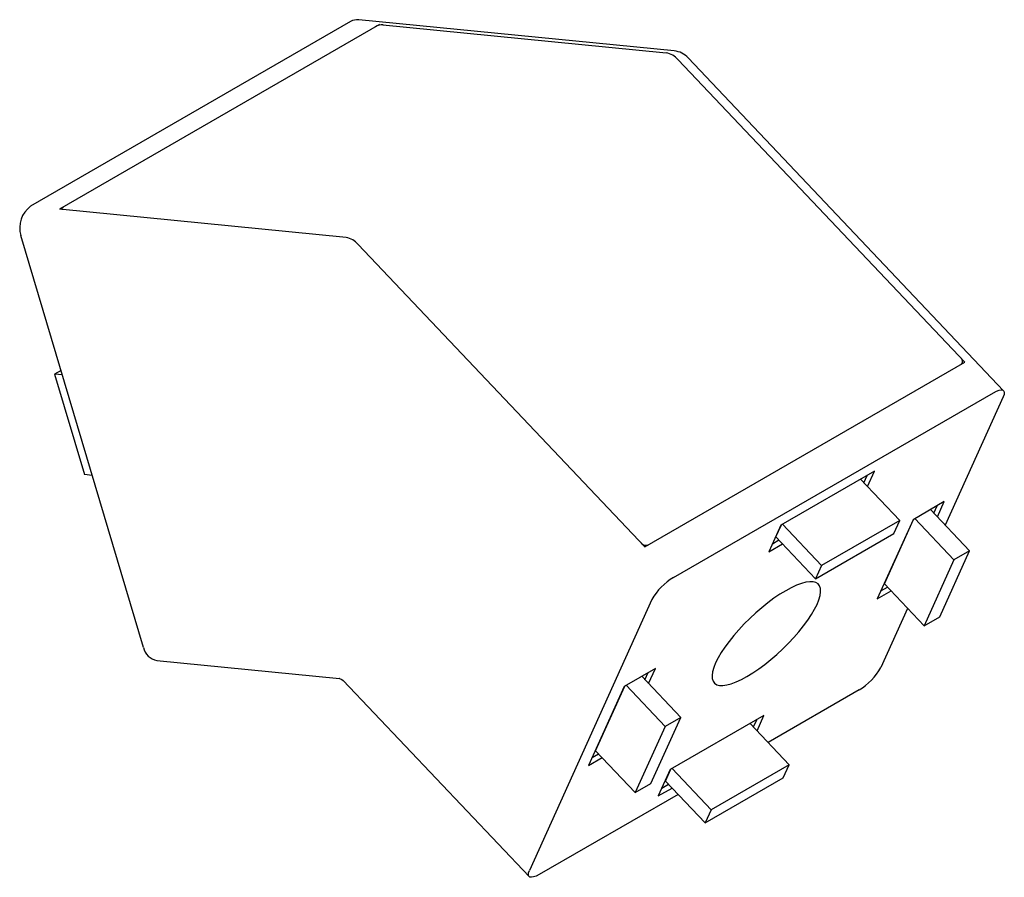
# Paper-space layout '_Изометрия' of a CAD drawing. Units: millimetres. Extents: x -44.6 to 44.6, y -66.3 to 11.4.
import ezdxf

# ---------------------------------------------------------------- set-up
doc = ezdxf.new("R2010")
doc.units = ezdxf.units.MM

psp = doc.layouts.new('_Изометрия')

# ---------------------------------------------------------------- linework, layer by layer
at = {"color": 7, "linetype": 'Continuous', "lineweight": 25}
for p, q in [((-14.628, 11.25), (-43.619, -5.486)), ((-12.014, 10.992), (-41.006, -5.744)), ((14.693, 8.591), (-13.889, 11.42)), ((-11.996, 10.929), (-12.014, 10.992)), ((-12.014, 10.992), (13.954, 8.422)), ((15.037, 7.797), (41.006, -19.616)), ((44.53, -22.195), (15.948, 7.976)), ((-15.037, -8.315), (-41.006, -5.744)), ((-40.805, -5.715), (-40.79, -5.766)), ((-33.397, -45.458), (-44.492, -8.123)), ((12.014, -36.352), (-13.954, -8.939)), ((12.014, -36.352), (41.006, -19.616)), ((-40.858, -20.352), (-41.443, -20.69)), ((40.742, -19.769), (40.781, -19.681)), ((-41.443, -20.69), (-38.737, -29.796)), ((-40.737, -20.76), (-41.443, -20.69)), ((14.628, -39.111), (43.619, -22.375)), ((44.492, -22.754), (39.237, -34.371)), ((-38.031, -29.866), (-38.737, -29.796)), ((32.825, -29.49), (24.339, -34.388)), ((35.113, -33.944), (31.576, -30.211)), ((31.874, -30.525), (32.172, -29.867)), ((32.201, -30.869), (32.825, -29.49)), ((39.154, -32.244), (36.326, -33.877)), ((37.906, -32.965), (41.443, -36.699)), ((38.203, -33.279), (38.501, -32.621)), ((38.53, -33.624), (39.154, -32.244)), ((36.326, -33.877), (33.079, -41.055)), ((33.73, -39.704), (36.38, -33.846)), ((40.029, -37.515), (36.492, -33.781)), ((24.339, -34.388), (23.257, -36.781)), ((23.908, -35.43), (24.393, -34.357)), ((24.505, -34.293), (28.042, -38.026)), ((35.113, -33.944), (28.042, -38.026)), ((34.572, -35.141), (35.113, -33.944)), ((27.501, -39.223), (23.908, -35.43)), ((27.501, -39.223), (34.572, -35.141)), ((23.257, -36.781), (24.505, -36.06)), ((23.584, -36.059), (24.179, -35.716)), ((38.737, -42.681), (41.443, -36.699)), ((41.443, -36.699), (40.029, -37.515)), ((28.042, -38.026), (27.501, -39.223)), ((40.029, -37.515), (37.323, -43.497)), ((33.405, -40.333), (34, -39.99)), ((37.323, -43.497), (33.73, -39.704)), ((33.079, -41.055), (34.327, -40.335)), ((12.672, -41.124), (1.578, -65.649)), ((35.824, -41.915), (33.397, -47.28)), ((37.323, -43.497), (38.737, -42.681)), ((-32.18, -46.632), (-15.64, -48.269)), ((12.991, -47.348), (10.163, -48.981)), ((15.28, -51.802), (11.743, -48.069)), ((12.04, -48.383), (12.338, -47.725)), ((12.367, -48.728), (12.991, -47.348)), ((-15.619, -48.261), (-15.639, -48.259)), ((-15.293, -48.439), (1.54, -66.208)), ((10.163, -48.981), (6.916, -56.159)), ((7.567, -54.808), (10.217, -48.95)), ((13.866, -52.619), (10.329, -48.885)), ((31.442, -49.292), (23.188, -54.057)), ((22.813, -51.622), (14.327, -56.521)), ((22.188, -53.002), (22.813, -51.622)), ((13.866, -52.619), (11.16, -58.6)), ((12.574, -57.784), (15.28, -51.802)), ((15.28, -51.802), (13.866, -52.619)), ((25.101, -56.077), (21.564, -52.343)), ((21.862, -52.657), (22.159, -51.999)), ((7.242, -55.437), (7.837, -55.093)), ((7.567, -54.808), (11.16, -58.6)), ((6.916, -56.159), (8.164, -55.438)), ((25.101, -56.077), (18.03, -60.159)), ((24.56, -57.273), (25.101, -56.077)), ((14.327, -56.521), (13.245, -58.913)), ((13.896, -57.562), (14.381, -56.49)), ((18.03, -60.159), (14.493, -56.425)), ((11.16, -58.6), (12.574, -57.784)), ((13.571, -58.191), (14.167, -57.848)), ((17.489, -61.355), (13.896, -57.562)), ((17.489, -61.355), (24.56, -57.273)), ((15.035, -58.764), (2.451, -66.029)), ((13.245, -58.913), (14.493, -58.193)), ((18.03, -60.159), (17.489, -61.355))]:
    psp.add_line(p, q, dxfattribs=at)
at = {"color": 7, "linetype": 'Continuous', "lineweight": 25, "flags": 128}
for points in [[(-40.679, -5.777), (-40.736, -5.767), (-40.777, -5.749), (-40.801, -5.724), (-40.807, -5.694), (-40.794, -5.659), (-40.763, -5.621), (-40.715, -5.581), (-40.652, -5.54)], [(43.619, -22.375), (43.884, -22.238), (44.119, -22.153), (44.313, -22.123), (44.46, -22.148), (44.554, -22.227), (44.591, -22.359), (44.57, -22.537), (44.492, -22.754)], [(24.794, -40.313), (24.268, -40.635), (23.727, -41.001), (23.177, -41.408), (22.625, -41.85), (22.079, -42.321), (21.544, -42.816), (21.029, -43.328), (20.538, -43.852), (20.079, -44.38), (19.657, -44.905), (19.277, -45.422), (18.945, -45.923), (18.664, -46.403), (18.439, -46.855), (18.271, -47.274), (18.162, -47.654), (18.116, -47.99), (18.131, -48.279), (18.207, -48.517), (18.345, -48.7), (18.541, -48.827), (18.794, -48.896), (19.1, -48.905), (19.456, -48.856), (19.857, -48.748), (20.297, -48.583), (20.772, -48.362), (21.276, -48.09), (21.802, -47.768), (22.343, -47.402), (22.893, -46.995), (23.444, -46.553), (23.991, -46.082), (24.525, -45.587), (25.041, -45.075), (25.532, -44.551), (25.991, -44.024), (26.413, -43.498), (26.792, -42.981), (27.124, -42.48), (27.405, -42), (27.631, -41.548), (27.799, -41.13), (27.907, -40.75), (27.954, -40.413), (27.939, -40.124), (27.862, -39.886), (27.725, -39.703), (27.529, -39.576), (27.276, -39.507), (26.969, -39.498), (26.614, -39.547), (26.213, -39.655), (25.772, -39.821), (25.297, -40.041), (24.794, -40.313)], [(-15.623, -48.27), (-15.413, -48.345), (-15.29, -48.442)], [(2.451, -66.029), (2.185, -66.165), (1.951, -66.25), (1.756, -66.281), (1.609, -66.256), (1.515, -66.176), (1.478, -66.044), (1.499, -65.866), (1.578, -65.649)]]:
    psp.add_lwpolyline(points, dxfattribs=at)
at = {"color": 7, "linetype": 'Continuous', "lineweight": 25}
for centre, radius, start, end in [((-13.999, 10.204), 1.221, 84.82863, 120.97372), ((-11.716, 9.64), 1.32, 88.76483, 119.58118), ((13.625, 6.601), 1.851, 40.26672, 79.73866), ((14.496, 6.601), 2, 43.45047, 84.34789), ((-42.261, -7.399), 2.346, 125.37895, 197.99312), ((-15.367, -10.136), 1.851, 40.26672, 79.73866), ((40.468, -19.536), 0.338, 302.90483, 51.48129), ((12.124, -35.615), 0.587, 222.00914, 294.61661), ((17.3, -43.663), 5.279, 120.41397, 151.24186), ((-31.926, -45.151), 1.503, 191.80177, 260.27643), ((28.77, -44.74), 5.279, 300.41397, 331.24186)]:
    psp.add_arc(centre, radius, start, end, dxfattribs=at)

doc.saveas('drawing.dxf')
